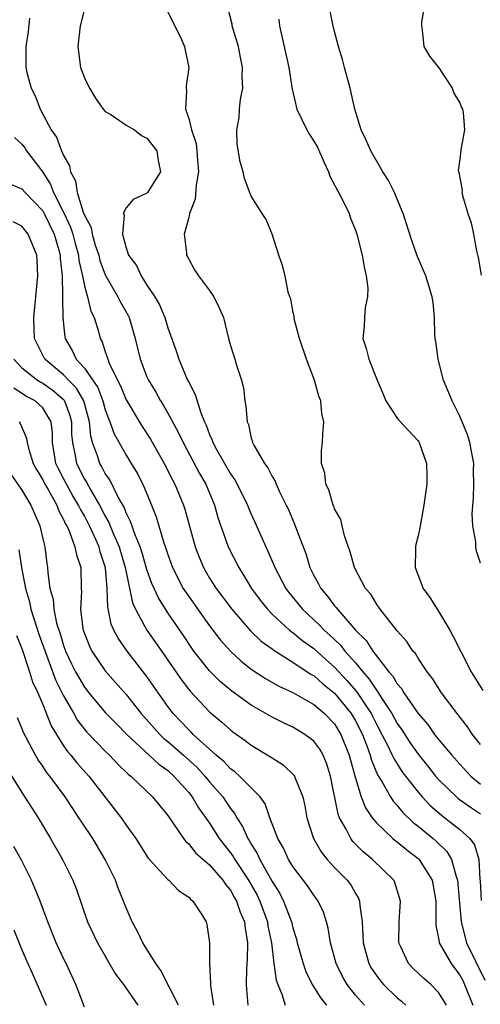
# Model space of a CAD drawing. Units: inches. Extents: x 2595000 to 2598000, y 1515000 to 1518000.
# Drawn here: x 2595081 to 2595125, y 1515573 to 1515668 of the extents above; entities that cross this region are included whole.
import ezdxf

# ---------------------------------------------------------------- set-up
doc = ezdxf.new("R2010")
doc.units = ezdxf.units.IN
doc.header["$MEASUREMENT"] = 0
doc.layers.add('LD25951515_2ft', color=103, linetype='Continuous')

msp = doc.modelspace()

# ---------------------------------------------------------------- linework, layer by layer
at = {"layer": 'LD25951515_2ft'}
for points, elevation in [([(2595125, 1515615.443), (2595124.595, 1515616.595), (2595124.535, 1515617), (2595124.539, 1515617.461), (2595124.26, 1515619), (2595124.193, 1515620.193), (2595124.329, 1515621.671), (2595124.364, 1515623), (2595124.335, 1515624.336), (2595124.34, 1515625), (2595123.982, 1515627), (2595123.746, 1515627.746), (2595123.244, 1515629), (2595123, 1515629.545), (2595122.257, 1515631), (2595121.442, 1515633), (2595120.921, 1515635), (2595120.703, 1515636.703), (2595120.645, 1515637), (2595120.613, 1515637.387), (2595120.574, 1515639), (2595120.436, 1515640.436), (2595120.362, 1515641), (2595119.756, 1515643), (2595118.919, 1515644.919), (2595118.389, 1515646.389), (2595117.572, 1515649), (2595117, 1515650.361), (2595116.749, 1515651), (2595116.166, 1515652.166), (2595115.635, 1515653), (2595114.463, 1515655), (2595114.031, 1515656.031), (2595113.548, 1515657), (2595112.94, 1515659), (2595112.488, 1515661), (2595111.955, 1515663), (2595111.769, 1515663.769), (2595111.381, 1515665), (2595111, 1515666.437), (2595110.864, 1515667), (2595110.431, 1515669)], 8582), ([(2595119.632, 1515669), (2595119.342, 1515667.342), (2595119.319, 1515667), (2595119.395, 1515666.605), (2595119.553, 1515665), (2595120.092, 1515664.092), (2595121, 1515662.979), (2595122.269, 1515661), (2595122.454, 1515660.454), (2595123, 1515659.606), (2595123.162, 1515659.162), (2595123.251, 1515659), (2595123.33, 1515658.67), (2595123.45, 1515657), (2595123.099, 1515655.099), (2595123, 1515654.188), (2595122.847, 1515653.153), (2595122.872, 1515653), (2595122.914, 1515652.913), (2595123.217, 1515651.217), (2595123.215, 1515651), (2595123.274, 1515650.726), (2595123.791, 1515649), (2595124.084, 1515648.083), (2595124.309, 1515647), (2595124.6, 1515645.4), (2595124.76, 1515644.76), (2595125.066, 1515643.067)], 8580), ([(2595087, 1515668.618), (2595086.586, 1515667), (2595086.376, 1515665), (2595086.617, 1515663), (2595087, 1515661.994), (2595087.475, 1515661), (2595088.058, 1515660.058), (2595088.81, 1515659), (2595089, 1515658.775), (2595089.526, 1515658.475), (2595091, 1515657.475), (2595091.792, 1515657), (2595092.459, 1515656.458), (2595093, 1515656.215), (2595093.959, 1515655), (2595094.062, 1515654.061), (2595094.283, 1515653), (2595093.058, 1515651), (2595093, 1515650.934), (2595091.66, 1515650.34), (2595091, 1515649.531), (2595090.726, 1515649), (2595090.815, 1515648.815), (2595090.657, 1515647), (2595091, 1515645.706), (2595091.232, 1515645), (2595091.984, 1515643.984), (2595092.427, 1515643), (2595093, 1515642.112), (2595093.749, 1515641), (2595094.217, 1515640.217), (2595094.708, 1515639), (2595095, 1515638.017), (2595095.812, 1515635.812), (2595096.047, 1515635), (2595096.899, 1515633), (2595097, 1515632.787), (2595097.626, 1515631.625), (2595098.155, 1515629.845), (2595098.513, 1515629), (2595098.675, 1515628.675), (2595099, 1515627.765), (2595099.245, 1515627.245), (2595099.312, 1515627), (2595099.668, 1515626.332), (2595101, 1515623.998), (2595101.418, 1515623.418), (2595101.651, 1515623), (2595102.642, 1515621), (2595102.739, 1515620.739), (2595103, 1515620.137), (2595103.521, 1515619), (2595104.386, 1515617), (2595104.588, 1515616.589), (2595105.186, 1515615.185), (2595105.251, 1515615), (2595106.311, 1515613), (2595106.607, 1515612.606), (2595107.909, 1515611), (2595109.526, 1515609.526), (2595110.004, 1515609), (2595110.536, 1515608.536), (2595111.562, 1515607.561), (2595111.982, 1515607), (2595113, 1515605.867), (2595113.7, 1515605), (2595114.31, 1515604.309), (2595115, 1515603.237), (2595115.113, 1515603.114), (2595115.462, 1515602.538), (2595116.477, 1515601), (2595117, 1515600.039), (2595117.434, 1515599.434), (2595118.218, 1515598.218), (2595119, 1515597.088), (2595119.941, 1515595.941), (2595120.687, 1515595), (2595121, 1515594.64), (2595122.679, 1515593), (2595122.852, 1515592.852), (2595124.024, 1515592.024), (2595125, 1515591.367)], 8590), ([(2595094.767, 1515668.767), (2595095.686, 1515667), (2595096.311, 1515665.689), (2595096.6, 1515665), (2595096.65, 1515664.651), (2595097.017, 1515663), (2595096.767, 1515661.233), (2595096.76, 1515661), (2595096.801, 1515660.801), (2595096.71, 1515659), (2595097, 1515658.087), (2595097.255, 1515657), (2595097.71, 1515655.71), (2595097.796, 1515655), (2595097.849, 1515654.151), (2595097.951, 1515653), (2595097.723, 1515651.723), (2595097.626, 1515650.374), (2595097.086, 1515649), (2595097, 1515648.599), (2595096.566, 1515647), (2595096.783, 1515645.217), (2595096.787, 1515645), (2595097, 1515644.59), (2595097.57, 1515643.57), (2595097.935, 1515643), (2595099, 1515641.592), (2595099.425, 1515641), (2595099.935, 1515639.935), (2595100.344, 1515639), (2595100.814, 1515637), (2595101, 1515636.314), (2595101.429, 1515635), (2595101.574, 1515634.426), (2595102.072, 1515633), (2595102.26, 1515632.26), (2595102.388, 1515631), (2595102.496, 1515630.495), (2595102.598, 1515629), (2595102.722, 1515628.722), (2595103, 1515627.438), (2595103.114, 1515627.114), (2595103.129, 1515627), (2595103.24, 1515626.76), (2595104.262, 1515625), (2595104.586, 1515624.586), (2595105, 1515623.744), (2595105.289, 1515623.289), (2595105.388, 1515623), (2595105.716, 1515622.284), (2595106.365, 1515621), (2595106.566, 1515620.566), (2595107.225, 1515619), (2595107.341, 1515618.659), (2595108.255, 1515616.255), (2595108.627, 1515615), (2595109, 1515614.247), (2595109.453, 1515613.453), (2595109.662, 1515613), (2595110.295, 1515612.295), (2595111, 1515611.33), (2595111.162, 1515611.162), (2595111.265, 1515611), (2595113.013, 1515609), (2595114.023, 1515608.023), (2595114.649, 1515607), (2595116.214, 1515605), (2595116.591, 1515604.591), (2595117, 1515603.858), (2595117.413, 1515603.413), (2595117.648, 1515603), (2595119, 1515601.009), (2595119.933, 1515599.933), (2595120.589, 1515599), (2595121, 1515598.479), (2595122.241, 1515597), (2595123, 1515596.134), (2595124.059, 1515595), (2595125, 1515594.222)], 8588), ([(2595125, 1515598.022), (2595124.236, 1515599), (2595123.735, 1515599.735), (2595122.862, 1515600.862), (2595122.741, 1515601), (2595121.243, 1515603), (2595120.375, 1515604.375), (2595119.874, 1515605), (2595119, 1515606.314), (2595118.748, 1515606.748), (2595118.512, 1515607), (2595117.92, 1515607.92), (2595117, 1515608.936), (2595115.377, 1515611), (2595115, 1515611.532), (2595114.456, 1515612.456), (2595113.969, 1515613), (2595112.908, 1515615), (2595112.505, 1515616.505), (2595111.958, 1515618.042), (2595111.73, 1515619), (2595111.606, 1515619.606), (2595111, 1515620.639), (2595110.91, 1515620.91), (2595110.863, 1515621), (2595110.457, 1515622.457), (2595110.164, 1515623), (2595110.063, 1515624.062), (2595109.737, 1515625), (2595109.75, 1515626.251), (2595109.827, 1515627), (2595109.853, 1515627.853), (2595109.979, 1515629), (2595109.781, 1515629.781), (2595109.69, 1515631), (2595109.468, 1515631.468), (2595109.064, 1515633), (2595108.306, 1515635), (2595107.62, 1515637), (2595107.119, 1515638.881), (2595107.104, 1515639), (2595107.112, 1515639.112), (2595107, 1515639.641), (2595106.799, 1515640.799), (2595106.707, 1515641), (2595106.557, 1515641.443), (2595106.24, 1515643), (2595106.001, 1515644.001), (2595105.656, 1515645), (2595105.012, 1515647.012), (2595104.421, 1515648.421), (2595104.035, 1515649), (2595103, 1515650.661), (2595102.352, 1515652.352), (2595102.237, 1515653), (2595101.932, 1515653.932), (2595101.654, 1515655.654), (2595101.607, 1515657), (2595101.848, 1515658.152), (2595101.885, 1515659), (2595101.966, 1515659.966), (2595102.193, 1515661), (2595102.118, 1515662.118), (2595102.157, 1515663), (2595101.958, 1515663.957), (2595101.767, 1515665), (2595101.24, 1515666.76), (2595101.18, 1515667), (2595101.165, 1515667.165), (2595100.766, 1515668.766)], 8586), ([(2595081.742, 1515667.741), (2595081.589, 1515666.412), (2595081.385, 1515665), (2595081.366, 1515663), (2595081.479, 1515662.521), (2595081.899, 1515661), (2595082.277, 1515660.276), (2595082.739, 1515659), (2595083.823, 1515657), (2595084.325, 1515656.325), (2595084.803, 1515655), (2595085, 1515654.537), (2595085.572, 1515653.572), (2595085.653, 1515653), (2595086.132, 1515652.132), (2595086.302, 1515651), (2595086.886, 1515649.114), (2595087, 1515648.821), (2595087.635, 1515647.635), (2595087.742, 1515647), (2595088.044, 1515645.956), (2595088.369, 1515645), (2595088.491, 1515644.491), (2595089, 1515643.103), (2595090.219, 1515641), (2595090.474, 1515640.474), (2595091.198, 1515639.199), (2595091.289, 1515639), (2595091.865, 1515637), (2595092.348, 1515635), (2595093, 1515633.312), (2595093.134, 1515633), (2595093.843, 1515631.843), (2595094.29, 1515631), (2595094.574, 1515630.574), (2595095, 1515629.821), (2595095.999, 1515627.999), (2595096.457, 1515627), (2595098.039, 1515624.039), (2595098.639, 1515623), (2595099.473, 1515621), (2595099.808, 1515619.807), (2595100.802, 1515617), (2595101.797, 1515615), (2595102.272, 1515614.272), (2595103.028, 1515613), (2595103.865, 1515611.865), (2595104.554, 1515611), (2595105, 1515610.545), (2595106.683, 1515609), (2595106.855, 1515608.855), (2595107, 1515608.765), (2595107.964, 1515607.965), (2595109, 1515607.23), (2595110.171, 1515606.171), (2595111, 1515605.457), (2595112.176, 1515604.176), (2595113.102, 1515603.102), (2595114.488, 1515601), (2595115, 1515599.98), (2595115.539, 1515599), (2595116.111, 1515597.889), (2595116.533, 1515597), (2595116.669, 1515596.669), (2595117.446, 1515595.446), (2595117.784, 1515595), (2595119, 1515593.442), (2595119.383, 1515593), (2595120.168, 1515592.169), (2595121.237, 1515591.237), (2595121.56, 1515591), (2595123, 1515589.867), (2595123.98, 1515589), (2595124.411, 1515588.411), (2595124.844, 1515587), (2595124.934, 1515585.066), (2595124.951, 1515584.951), (2595125.054, 1515583.055)], 8592), ([(2595105.646, 1515667.646), (2595105.718, 1515667), (2595106.599, 1515663), (2595106.922, 1515660.922), (2595107.385, 1515659), (2595108.323, 1515657), (2595108.576, 1515656.576), (2595109, 1515655.928), (2595109.341, 1515655.341), (2595109.952, 1515653.952), (2595110.419, 1515653), (2595110.554, 1515652.554), (2595111.816, 1515650.184), (2595112.38, 1515649), (2595112.531, 1515648.531), (2595113, 1515647.39), (2595113.131, 1515647), (2595113.626, 1515645), (2595113.826, 1515643.826), (2595114.036, 1515643), (2595114.18, 1515641.82), (2595114.167, 1515641), (2595113.939, 1515639.939), (2595113.877, 1515639), (2595113.841, 1515638.159), (2595113.705, 1515637), (2595114.032, 1515636.032), (2595114.267, 1515635), (2595115.072, 1515633), (2595115.65, 1515631.65), (2595115.903, 1515631), (2595117, 1515629.34), (2595117.143, 1515629.143), (2595119, 1515627.158), (2595119.066, 1515627.066), (2595119.106, 1515627), (2595119.817, 1515625), (2595119.841, 1515623.841), (2595119.837, 1515623), (2595119.555, 1515621), (2595119.167, 1515618.834), (2595119, 1515618.037), (2595118.791, 1515617.209), (2595118.76, 1515617), (2595118.769, 1515616.769), (2595118.721, 1515615), (2595119.49, 1515613), (2595120.122, 1515612.122), (2595120.833, 1515611), (2595121, 1515610.761), (2595122.038, 1515609), (2595122.383, 1515608.383), (2595123.122, 1515606.879), (2595124.103, 1515605), (2595125.215, 1515603.215)], 8584), ([(2595080.293, 1515656.293), (2595081, 1515655.634), (2595081.274, 1515655.274), (2595081.452, 1515655), (2595083, 1515652.959), (2595083.759, 1515651.759), (2595084.039, 1515651), (2595085, 1515649.123), (2595085.673, 1515647.673), (2595085.883, 1515647), (2595086.113, 1515646.113), (2595086.433, 1515645), (2595086.478, 1515644.478), (2595086.816, 1515643), (2595087, 1515642.056), (2595087.292, 1515641), (2595087.623, 1515639.623), (2595087.939, 1515639), (2595088.341, 1515637.658), (2595088.511, 1515637), (2595088.686, 1515636.686), (2595089, 1515635.711), (2595089.189, 1515635.188), (2595089.231, 1515635), (2595089.377, 1515634.623), (2595090.164, 1515633), (2595090.452, 1515632.452), (2595091, 1515631.109), (2595091.059, 1515631), (2595092.541, 1515628.541), (2595093.322, 1515627.323), (2595094.642, 1515625), (2595095.435, 1515623.435), (2595095.682, 1515623), (2595096.503, 1515621), (2595096.623, 1515620.623), (2595097.609, 1515617), (2595097.991, 1515615.991), (2595098.409, 1515615), (2595099, 1515614.003), (2595099.642, 1515613), (2595101.128, 1515611), (2595102.925, 1515608.925), (2595103.95, 1515607.95), (2595105, 1515607.198), (2595105.107, 1515607.107), (2595107, 1515605.932), (2595108.761, 1515604.761), (2595109, 1515604.637), (2595109.859, 1515603.859), (2595111, 1515602.967), (2595112.579, 1515601), (2595113, 1515600.303), (2595113.657, 1515599), (2595114.091, 1515597.909), (2595114.415, 1515597), (2595114.531, 1515596.531), (2595115.122, 1515595.122), (2595115.527, 1515594.473), (2595116.349, 1515593), (2595116.598, 1515592.598), (2595117, 1515592.171), (2595117.523, 1515591.523), (2595118.543, 1515590.543), (2595119, 1515590.197), (2595120.457, 1515589), (2595120.747, 1515588.747), (2595121.762, 1515587.762), (2595122.221, 1515587), (2595122.65, 1515585.35), (2595122.789, 1515585), (2595123.126, 1515581), (2595123.505, 1515579.505), (2595123.654, 1515579), (2595125.401, 1515575.401)], 8594), ([(2595079.836, 1515651.836), (2595081, 1515651.361), (2595081.308, 1515651), (2595083, 1515649.237), (2595083.132, 1515649), (2595084.094, 1515647), (2595084.547, 1515645.453), (2595084.66, 1515645), (2595084.668, 1515644.668), (2595084.85, 1515643), (2595084.899, 1515641.101), (2595084.882, 1515640.882), (2595084.937, 1515639), (2595085.131, 1515637.131), (2595085.161, 1515637), (2595085.826, 1515635.826), (2595086.217, 1515635), (2595087, 1515634.146), (2595088.277, 1515632.278), (2595088.754, 1515631), (2595089, 1515630.134), (2595089.305, 1515629.305), (2595089.45, 1515629), (2595089.847, 1515627.847), (2595091, 1515625.805), (2595091.497, 1515625), (2595092.052, 1515624.052), (2595092.588, 1515623), (2595093.303, 1515621.303), (2595093.878, 1515619.877), (2595094.618, 1515617.382), (2595094.824, 1515616.824), (2595095, 1515616.263), (2595095.455, 1515615), (2595096.482, 1515613), (2595096.68, 1515612.68), (2595097, 1515612.22), (2595099, 1515609.411), (2595100.046, 1515608.046), (2595101, 1515606.982), (2595102.023, 1515606.023), (2595103, 1515605.266), (2595104.363, 1515604.363), (2595105.639, 1515603.639), (2595107, 1515603.023), (2595109, 1515601.877), (2595110.033, 1515601), (2595111, 1515600.001), (2595111.609, 1515599), (2595112.402, 1515597), (2595112.516, 1515596.516), (2595113, 1515594.804), (2595113.553, 1515593), (2595113.945, 1515591.945), (2595114.594, 1515591), (2595115, 1515590.501), (2595116.592, 1515589), (2595116.812, 1515588.812), (2595117, 1515588.679), (2595117.91, 1515587.91), (2595119, 1515587.09), (2595119.096, 1515587), (2595120.354, 1515585), (2595120.464, 1515584.465), (2595120.717, 1515583), (2595120.707, 1515580.706), (2595121, 1515579.269), (2595121.041, 1515579), (2595122.163, 1515577), (2595123, 1515575.897), (2595123.313, 1515575.312), (2595123.464, 1515575), (2595124.269, 1515573)], 8596), ([(2595121.741, 1515573), (2595121, 1515574.206), (2595120.212, 1515575), (2595119.566, 1515575.566), (2595118.545, 1515576.545), (2595118.095, 1515577), (2595117.331, 1515578.669), (2595117.161, 1515579), (2595117.187, 1515581), (2595117.333, 1515583), (2595116.787, 1515584.787), (2595116.688, 1515585), (2595114.642, 1515587), (2595113.721, 1515587.721), (2595112.731, 1515588.731), (2595112.539, 1515589), (2595112.11, 1515589.89), (2595111.475, 1515591), (2595111.336, 1515591.336), (2595110.615, 1515595), (2595110.231, 1515596.231), (2595109.893, 1515597), (2595109.567, 1515597.567), (2595109, 1515598.345), (2595108.152, 1515599), (2595107, 1515599.682), (2595106.103, 1515600.103), (2595105, 1515600.66), (2595103, 1515601.787), (2595101.132, 1515603.132), (2595100.049, 1515604.05), (2595099, 1515605.093), (2595097.498, 1515607), (2595097.288, 1515607.287), (2595096.489, 1515608.489), (2595095, 1515610.664), (2595094.095, 1515612.095), (2595093.48, 1515613.48), (2595093, 1515614.817), (2595092.503, 1515616.503), (2595092.337, 1515617), (2595091.859, 1515618.141), (2595091.433, 1515619.433), (2595091, 1515620.26), (2595090.797, 1515620.797), (2595090.249, 1515621.751), (2595089.431, 1515623.431), (2595089, 1515624.049), (2595088.684, 1515624.684), (2595088.484, 1515625), (2595088.258, 1515625.742), (2595087.787, 1515627), (2595087.607, 1515627.607), (2595087.484, 1515629), (2595086.934, 1515631), (2595086.237, 1515632.237), (2595085.458, 1515633), (2595085, 1515633.49), (2595083.19, 1515635), (2595082.464, 1515636.465), (2595082.222, 1515637), (2595082.178, 1515637.822), (2595082.145, 1515639), (2595082.344, 1515641), (2595082.518, 1515643), (2595082.461, 1515644.461), (2595082.423, 1515645), (2595081.618, 1515647), (2595081, 1515647.755), (2595080.177, 1515648.177)], 8598), ([(2595080.228, 1515635), (2595081, 1515634.187), (2595082.499, 1515633), (2595082.808, 1515632.808), (2595083, 1515632.709), (2595084.01, 1515632.01), (2595085, 1515631.128), (2595085.065, 1515631.065), (2595085.101, 1515631), (2595085.609, 1515629.609), (2595085.762, 1515629), (2595085.775, 1515627.775), (2595085.842, 1515627), (2595086.086, 1515625.914), (2595086.234, 1515625), (2595087, 1515623.488), (2595087.19, 1515623.19), (2595087.638, 1515622.362), (2595088.457, 1515621), (2595089, 1515619.941), (2595089.348, 1515619.348), (2595089.798, 1515618.202), (2595090.327, 1515617), (2595090.919, 1515615), (2595091, 1515614.563), (2595091.627, 1515611.627), (2595091.912, 1515611), (2595092.993, 1515609), (2595094.644, 1515606.644), (2595096.275, 1515604.275), (2595097, 1515603.313), (2595097.14, 1515603.14), (2595099, 1515601.148), (2595100.174, 1515600.174), (2595101, 1515599.426), (2595101.244, 1515599.244), (2595102.416, 1515598.416), (2595103, 1515597.954), (2595104.854, 1515596.854), (2595105, 1515596.737), (2595106.07, 1515596.07), (2595107.095, 1515595.096), (2595107.152, 1515595), (2595107.219, 1515594.781), (2595107.936, 1515593), (2595108.129, 1515592.129), (2595108.323, 1515591), (2595108.983, 1515589), (2595109.723, 1515587.723), (2595110.294, 1515587), (2595111, 1515586.21), (2595112.196, 1515585), (2595112.547, 1515584.547), (2595113, 1515583.736), (2595113.288, 1515583.288), (2595113.4, 1515583), (2595113.408, 1515582.592), (2595113.632, 1515581), (2595113.714, 1515579.714), (2595113.722, 1515579), (2595114.273, 1515577), (2595114.538, 1515576.538), (2595115, 1515575.871), (2595115.373, 1515575.373), (2595115.688, 1515575), (2595117, 1515573.724), (2595117.403, 1515573.403), (2595117.821, 1515573)], 8600), ([(2595113.867, 1515573), (2595113, 1515573.982), (2595112.193, 1515575), (2595111.75, 1515575.75), (2595111.131, 1515577), (2595110.588, 1515579), (2595110.388, 1515580.388), (2595110.226, 1515581), (2595109.941, 1515581.941), (2595109.431, 1515583), (2595109, 1515583.565), (2595108.424, 1515584.424), (2595107, 1515586.323), (2595106.589, 1515587), (2595106.081, 1515588.08), (2595105.551, 1515589), (2595104.794, 1515591), (2595104.322, 1515592.322), (2595103.841, 1515593), (2595103, 1515593.88), (2595101.883, 1515595), (2595101.419, 1515595.418), (2595101, 1515595.702), (2595100.381, 1515596.381), (2595099.643, 1515597), (2595097.438, 1515599), (2595097.224, 1515599.224), (2595097, 1515599.422), (2595096.244, 1515600.244), (2595095.507, 1515601), (2595095, 1515601.671), (2595093, 1515604.546), (2595091.09, 1515607), (2595090.224, 1515608.224), (2595089.832, 1515609), (2595089.572, 1515609.572), (2595089.236, 1515611.236), (2595089.193, 1515613), (2595089.031, 1515614.969), (2595089, 1515615.089), (2595088.513, 1515616.514), (2595088.401, 1515617), (2595087.938, 1515618.062), (2595087.5, 1515619), (2595087, 1515619.959), (2595086.609, 1515620.61), (2595086.445, 1515621), (2595085.901, 1515621.901), (2595085.282, 1515623), (2595085, 1515623.56), (2595084.498, 1515624.498), (2595084.271, 1515625), (2595083.934, 1515627), (2595083.923, 1515627.923), (2595083.803, 1515629), (2595083, 1515630.348), (2595082.284, 1515631), (2595081.436, 1515631.436), (2595080.223, 1515632.223)], 8602), ([(2595080.732, 1515629), (2595080.827, 1515628.826), (2595081.435, 1515627.435), (2595081.498, 1515627), (2595081.659, 1515626.341), (2595082.099, 1515625), (2595082.419, 1515624.418), (2595083, 1515623.43), (2595083.206, 1515623), (2595083.514, 1515622.486), (2595084.344, 1515621), (2595084.519, 1515620.519), (2595085, 1515619.634), (2595085.188, 1515619.187), (2595085.3, 1515619), (2595085.569, 1515618.431), (2595086.092, 1515617), (2595086.225, 1515616.225), (2595086.653, 1515615), (2595086.696, 1515613), (2595086.719, 1515612.719), (2595086.63, 1515611), (2595086.858, 1515609.143), (2595086.888, 1515609), (2595087, 1515608.665), (2595087.476, 1515607.476), (2595087.717, 1515607), (2595089, 1515605.108), (2595089.992, 1515603.993), (2595091, 1515602.829), (2595092.445, 1515601), (2595092.704, 1515600.704), (2595094.218, 1515599), (2595094.612, 1515598.612), (2595095, 1515598.316), (2595096.519, 1515597), (2595097.81, 1515595.81), (2595098.545, 1515595), (2595099, 1515594.436), (2595100.269, 1515593), (2595100.569, 1515592.569), (2595101, 1515591.9), (2595101.398, 1515591.398), (2595101.603, 1515591), (2595102.155, 1515590.155), (2595102.665, 1515589), (2595102.806, 1515588.806), (2595103, 1515588.448), (2595103.569, 1515587.569), (2595103.817, 1515587), (2595104.833, 1515585.167), (2595105, 1515584.869), (2595105.738, 1515583.738), (2595106.11, 1515583), (2595106.875, 1515581), (2595107, 1515580.444), (2595107.343, 1515579.343), (2595107.419, 1515579), (2595107.966, 1515577), (2595108.236, 1515576.236), (2595108.844, 1515575), (2595109.671, 1515573.671), (2595110.226, 1515573)], 8604), ([(2595079.253, 1515625), (2595081, 1515622.44), (2595081.871, 1515621), (2595082.723, 1515619), (2595083, 1515617.764), (2595083.191, 1515617), (2595083.392, 1515615.391), (2595083.471, 1515615), (2595083.489, 1515614.511), (2595083.691, 1515613), (2595083.989, 1515611.989), (2595084.052, 1515611), (2595084.332, 1515609.668), (2595084.665, 1515608.664), (2595085, 1515607.543), (2595085.194, 1515607), (2595085.774, 1515605.774), (2595086.16, 1515605), (2595086.452, 1515604.452), (2595087, 1515603.541), (2595087.422, 1515603), (2595089, 1515601.109), (2595090.029, 1515600.029), (2595091.057, 1515599), (2595094.126, 1515596.126), (2595095, 1515595.532), (2595095.591, 1515595), (2595097, 1515593.411), (2595097.329, 1515593), (2595097.944, 1515591.944), (2595099, 1515590.468), (2595099.932, 1515589), (2595100.394, 1515588.394), (2595101, 1515587.64), (2595101.27, 1515587.269), (2595101.415, 1515587), (2595102.731, 1515585), (2595103.561, 1515583.561), (2595103.827, 1515583), (2595104.559, 1515581), (2595104.607, 1515580.607), (2595104.931, 1515579), (2595105.161, 1515577), (2595105.397, 1515575.397), (2595105.54, 1515575), (2595105.942, 1515574.058), (2595106.263, 1515573)], 8606), ([(2595080.699, 1515616.699), (2595080.954, 1515615), (2595081.352, 1515613), (2595081.72, 1515611.72), (2595081.869, 1515611), (2595082.617, 1515608.617), (2595084.229, 1515604.229), (2595085, 1515602.685), (2595085.972, 1515601), (2595086.337, 1515600.337), (2595087.218, 1515599.218), (2595089, 1515597.398), (2595089.411, 1515597), (2595090.175, 1515596.175), (2595091.185, 1515595.184), (2595091.437, 1515595), (2595093.523, 1515593), (2595095, 1515591.205), (2595095.489, 1515590.511), (2595096.506, 1515589), (2595096.717, 1515588.717), (2595097, 1515588.488), (2595097.645, 1515587.645), (2595099, 1515586.472), (2595100.273, 1515585), (2595100.55, 1515584.55), (2595101, 1515584.06), (2595101.372, 1515583.372), (2595101.599, 1515583), (2595101.931, 1515581.931), (2595102.363, 1515581), (2595102.406, 1515580.406), (2595102.647, 1515579), (2595102.601, 1515577.399), (2595102.539, 1515576.539), (2595102.512, 1515575), (2595102.533, 1515574.534), (2595102.686, 1515573)], 8608), ([(2595080.485, 1515608.485), (2595081, 1515607.226), (2595081.738, 1515605), (2595082.032, 1515604.033), (2595082.519, 1515603), (2595083, 1515601.871), (2595083.824, 1515599.824), (2595084.306, 1515599), (2595085, 1515597.9), (2595085.364, 1515597.364), (2595085.688, 1515597), (2595086.265, 1515596.265), (2595087.414, 1515595), (2595090.519, 1515591), (2595091, 1515590.302), (2595091.934, 1515589), (2595093.124, 1515587.124), (2595095, 1515585.061), (2595095.081, 1515585), (2595096.031, 1515584.031), (2595097, 1515583.374), (2595097.171, 1515583.171), (2595097.411, 1515583), (2595098.15, 1515581.85), (2595098.665, 1515581), (2595098.748, 1515580.748), (2595099.011, 1515579), (2595099.008, 1515577), (2595099.095, 1515575.095), (2595099.092, 1515574.907), (2595099.369, 1515573)], 8610), ([(2595096.037, 1515573), (2595094.339, 1515576.339), (2595093.845, 1515577), (2595092.588, 1515579), (2595092.088, 1515580.088), (2595091.591, 1515581), (2595091, 1515582.362), (2595090.761, 1515583), (2595090.245, 1515584.245), (2595089.965, 1515585), (2595089.004, 1515587), (2595087.796, 1515589), (2595086.673, 1515590.673), (2595086.476, 1515591), (2595085.876, 1515591.876), (2595085.15, 1515593), (2595083.68, 1515595), (2595083.372, 1515595.372), (2595083, 1515595.957), (2595082.568, 1515596.568), (2595082.317, 1515597), (2595081.165, 1515599.165), (2595081, 1515599.593), (2595080.578, 1515600.578)], 8612), ([(2595079.628, 1515595.628), (2595081, 1515593.419), (2595082.565, 1515591), (2595083.756, 1515589), (2595084.889, 1515587), (2595085.881, 1515585), (2595086.195, 1515584.195), (2595087.302, 1515581), (2595088.25, 1515579), (2595089.993, 1515575.993), (2595090.74, 1515575), (2595092.129, 1515573)], 8614), ([(2595087, 1515572.833), (2595086.413, 1515574.413), (2595086.173, 1515575), (2595085.259, 1515577), (2595085, 1515577.504), (2595084.303, 1515579), (2595083.493, 1515581), (2595082.751, 1515583), (2595082.247, 1515584.247), (2595081.911, 1515585), (2595080.925, 1515587), (2595080.235, 1515588.234)], 8616), ([(2595080.232, 1515580.232), (2595081, 1515578.332), (2595081.567, 1515577), (2595082.019, 1515576.019), (2595083.324, 1515573)], 8618)]:
    msp.add_lwpolyline(points, dxfattribs=dict(at, elevation=elevation))

doc.saveas('drawing.dxf')
